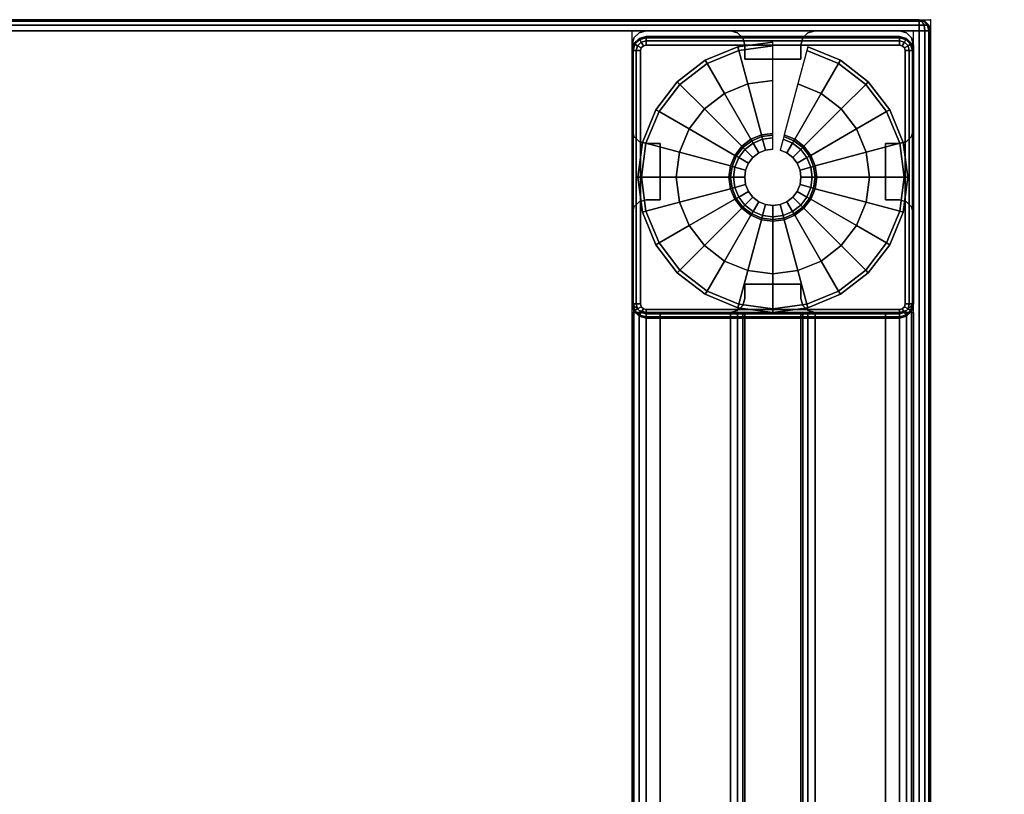
# Model space of a CAD drawing. Units: millimetres. Extents: x 2505 to 7257, y -3054 to -187.
# Drawn here: x 6469 to 6644, y -2103 to -1966 of the extents above; entities that cross this region are included whole.
import ezdxf

# ---------------------------------------------------------------- set-up
doc = ezdxf.new("R2010")
doc.units = ezdxf.units.MM
doc.header["$LTSCALE"] = 200
for name, color, linetype in [('2ddim', 7, 'Continuous'), ('72_HWAP_INSERT', 7, 'Continuous'), ('72_HWAP_TL_D2_ANY', 7, 'Continuous'), ('72_HWAP_TL_D3_AURN-TABL-LEG', 7, 'Continuous'), ('72_HWAP_TL_D3_AURN-WKSF-TRIM', 7, 'Continuous'), ('72_HWAP_TL_D3_AURN1-WKSF-TOP', 7, 'Continuous'), ('72_HWAP_TL_D3_TABL-LEG-GLIDE', 7, 'Continuous'), ('72_HWAP_TL_D3_TABL-LEG-TRIM', 7, 'Continuous')]:
    doc.layers.add(name, color=color, linetype=linetype)
doc.styles.add('Trebuchet', font='trebuc.TTF')
doc.dimstyles.new('MM', dxfattribs={"dimscale": 350, "dimtxt": 0.3, "dimasz": 0.18, "dimexe": 0.18, "dimexo": 0.0625, "dimgap": 0.09, "dimtad": 1, "dimtoh": 1, "dimdec": 0, "dimzin": 0, "dimdsep": 46, "dimtxsty": 'Trebuchet', "dimcen": 0.09, "dimclrd": 11, "dimclre": 11, "dimclrt": 2, "dimadec": 0, "dimazin": 0, "dimtfac": 1, "dimtdec": 0, "dimtofl": 0, "dimtmove": 0, "dimatfit": 3, "dimfxl": 1, "dimtolj": 1, "dimtzin": 0, "dimarcsym": 0})

# ---------------------------------------------------------------- blocks, each defined once
blk = doc.blocks.new('72HWTL3EDGE_CORNER')
mesh = blk.add_polymesh((8, 4))
for k, corner in enumerate([(0, -0.002, 1.4092), (0.00027, -0.002, 1.4082), (0.001, -0.002, 1.40747), (0.002, -0.002, 1.4072), (0, -0.002, 1.4092), (0.00027, -0.0015, 1.40833), (0.001, -0.00113, 1.4077), (0.002, -0.001, 1.40747), (0, -0.002, 1.4092), (0.00027, -0.00113, 1.4087), (0.001, -0.0005, 1.40833), (0.002, -0.00027, 1.4082), (0, -0.002, 1.4092), (0.00027, -0.001, 1.4092), (0.001, -0.00027, 1.4092), (0.002, 0, 1.4092), (0, -0.002, 1.4316), (0.00027, -0.001, 1.4316), (0.001, -0.00027, 1.4316), (0.002, 0, 1.4316), (0, -0.002, 1.4316), (0.00027, -0.00113, 1.4321), (0.001, -0.0005, 1.43247), (0.002, -0.00027, 1.4326), (0, -0.002, 1.4316), (0.00027, -0.0015, 1.43247), (0.001, -0.00113, 1.4331), (0.002, -0.001, 1.43333), (0, -0.002, 1.4316), (0.00027, -0.002, 1.4326), (0.001, -0.002, 1.43333), (0.002, -0.002, 1.4336)]):
    mesh.set_mesh_vertex(divmod(k, 4), corner)
blk = doc.blocks.new('72HWTL3EDGE_LINEAR')
mesh = blk.add_polymesh((2, 8))
for k, corner in enumerate([(0, 0.002, 1.4072), (0, 0.001, 1.407468), (0, 0.000268, 1.4082), (0, 0, 1.4092), (0, 0, 1.4316), (0, 0.000268, 1.4326), (0, 0.001, 1.433332), (0, 0.002, 1.4336), (1, 0.002, 1.4072), (1, 0.001, 1.407468), (1, 0.000268, 1.4082), (1, 0, 1.4092), (1, 0, 1.4316), (1, 0.000268, 1.4326), (1, 0.001, 1.433332), (1, 0.002, 1.4336)]):
    mesh.set_mesh_vertex(divmod(k, 8), corner)
blk = doc.blocks.new('72HWTL3WORKTOP_SURFACE')
for points in [[(1, 0), (0, 0), (0, -1), (1, -1)], [(1, 0, -0.0264), (0, 0, -0.0264), (0, -1, -0.0264), (1, -1, -0.0264)]]:
    blk.add_3dface(points)
blk = doc.blocks.new('72HWTL2WORKTOP1')
for p, q in [((0, 0), (1, 0)), ((1, 0), (1, -1))]:
    blk.add_line(p, q)
blk = doc.blocks.new('72HWTL2SNAP')
blk.add_point((0, 0))
blk = doc.blocks.new('72HWTL2TLFR-BODY')
blk.add_lwpolyline([(-0.025, 0), (0.025, 0), (0.025, -1), (-0.025, -1)], close=True)
blk = doc.blocks.new('72HWTL2TLFR-LEG')
for p, q in [((-0.025, -0.05), (-0.025, 0)), ((-0.025, 0), (0.025, 0)), ((0.025, -0.05), (0.025, 0)), ((-0.025, -0.05), (0.025, -0.05))]:
    blk.add_line(p, q)
blk = doc.blocks.new('72HWAP_TL21296538244000')
for name, p, xscale, yscale in [('72HWTL2WORKTOP1', (0, 0), 2, 0.8), ('72HWTL2SNAP', (2, 0), 0.0254, 0.0254)]:
    blk.add_blockref(name, p, dxfattribs=dict(xscale=xscale, yscale=yscale))
at = {"xscale": 0.0254, "yscale": 0.0254, "rotation": 180}
for p in [(1.944, 0), (2, 0)]:
    blk.add_blockref('72HWTL2SNAP', p, dxfattribs=at)
for name, p in [('72HWTL2SNAP', (2, 0)), ('72HWTL2TLFR-LEG', (1.972, -0.002))]:
    blk.add_blockref(name, p)
at = {"yscale": 0.6960000000000001, "rotation": 180}
blk.add_blockref('72HWTL2TLFR-BODY', (1.972, -0.748), dxfattribs=at)
blk = doc.blocks.new('72HWTL3LEG-BODY')
for points in [[(-0.025, -1, -0.0125), (-0.025, -1, 0.0025), (-0.025, 0, 0.0025), (-0.025, 0, -0.0125)], [(-0.025, -1, -0.0425), (-0.025, -1, -0.0275), (-0.025, 0, -0.0275), (-0.025, 0, -0.0425)], [(-0.0225, 0, -0.015), (-0.02, 0, -0.015), (-0.02, -1, -0.015), (-0.0225, -1, -0.015)], [(-0.02, 0, -0.025), (-0.0225, 0, -0.025), (-0.0225, -1, -0.025), (-0.02, -1, -0.025)], [(-0.0225, -1, 0.005), (-0.0075, -1, 0.005), (-0.0075, 0, 0.005), (-0.0225, 0, 0.005)], [(-0.0075, -1, -0.045), (-0.0225, -1, -0.045), (-0.0225, 0, -0.045), (-0.0075, 0, -0.045)], [(-0.02, -1, -0.025), (-0.02, -1, -0.015), (-0.02, 0, -0.015), (-0.02, 0, -0.025)], [(-0.005, -1), (0.005, -1), (0.005, 0), (-0.005, 0)], [(-0.005, 0), (-0.005, 0, 0.0025), (-0.005, -1, 0.0025), (-0.005, -1)], [(-0.005, 0, -0.0425), (-0.005, 0, -0.04), (-0.005, -1, -0.04), (-0.005, -1, -0.0425)], [(0.005, -1, -0.04), (-0.005, -1, -0.04), (-0.005, 0, -0.04), (0.005, 0, -0.04)], [(0.005, 0, 0.0025), (0.005, 0), (0.005, -1), (0.005, -1, 0.0025)], [(0.005, 0, -0.04), (0.005, 0, -0.0425), (0.005, -1, -0.0425), (0.005, -1, -0.04)], [(0.0075, -1, 0.005), (0.0225, -1, 0.005), (0.0225, 0, 0.005), (0.0075, 0, 0.005)], [(0.0225, -1, -0.045), (0.0075, -1, -0.045), (0.0075, 0, -0.045), (0.0225, 0, -0.045)], [(0.0225, 0, -0.025), (0.02, 0, -0.025), (0.02, -1, -0.025), (0.0225, -1, -0.025)], [(0.02, -1, -0.015), (0.02, -1, -0.025), (0.02, 0, -0.025), (0.02, 0, -0.015)], [(0.02, 0, -0.015), (0.0225, 0, -0.015), (0.0225, -1, -0.015), (0.02, -1, -0.015)], [(0.025, -1, -0.0275), (0.025, -1, -0.0425), (0.025, 0, -0.0425), (0.025, 0, -0.0275)], [(0.025, -1, 0.0025), (0.025, -1, -0.0125), (0.025, 0, -0.0125), (0.025, 0, 0.0025)]]:
    blk.add_3dface(points)
mesh = blk.add_polymesh((2, 4))
for k, corner in enumerate([(-0.0225, 0, 0.005), (-0.02375, 0, 0.00467), (-0.02467, 0, 0.00375), (-0.025, 0, 0.0025), (-0.0225, -1, 0.005), (-0.02375, -1, 0.00467), (-0.02467, -1, 0.00375), (-0.025, -1, 0.0025)]):
    mesh.set_mesh_vertex(divmod(k, 4), corner)
mesh = blk.add_polymesh((2, 4))
for k, corner in enumerate([(-0.025, 0, -0.0125), (-0.02467, 0, -0.01375), (-0.02375, 0, -0.01467), (-0.0225, 0, -0.015), (-0.025, -1, -0.0125), (-0.02467, -1, -0.01375), (-0.02375, -1, -0.01467), (-0.0225, -1, -0.015)]):
    mesh.set_mesh_vertex(divmod(k, 4), corner)
mesh = blk.add_polymesh((2, 4))
for k, corner in enumerate([(-0.0225, 0, -0.025), (-0.02375, 0, -0.02533), (-0.02467, 0, -0.02625), (-0.025, 0, -0.0275), (-0.0225, -1, -0.025), (-0.02375, -1, -0.02533), (-0.02467, -1, -0.02625), (-0.025, -1, -0.0275)]):
    mesh.set_mesh_vertex(divmod(k, 4), corner)
mesh = blk.add_polymesh((2, 4))
for k, corner in enumerate([(-0.025, 0, -0.0425), (-0.02467, 0, -0.04375), (-0.02375, 0, -0.04467), (-0.0225, 0, -0.045), (-0.025, -1, -0.0425), (-0.02467, -1, -0.04375), (-0.02375, -1, -0.04467), (-0.0225, -1, -0.045)]):
    mesh.set_mesh_vertex(divmod(k, 4), corner)
mesh = blk.add_polymesh((2, 4))
for k, corner in enumerate([(-0.005, 0, 0.0025), (-0.00533, 0, 0.00375), (-0.00625, 0, 0.00467), (-0.0075, 0, 0.005), (-0.005, -1, 0.0025), (-0.00533, -1, 0.00375), (-0.00625, -1, 0.00467), (-0.0075, -1, 0.005)]):
    mesh.set_mesh_vertex(divmod(k, 4), corner)
mesh = blk.add_polymesh((2, 4))
for k, corner in enumerate([(-0.0075, 0, -0.045), (-0.00625, 0, -0.04467), (-0.00533, 0, -0.04375), (-0.005, 0, -0.0425), (-0.0075, -1, -0.045), (-0.00625, -1, -0.04467), (-0.00533, -1, -0.04375), (-0.005, -1, -0.0425)]):
    mesh.set_mesh_vertex(divmod(k, 4), corner)
mesh = blk.add_polymesh((2, 4))
for k, corner in enumerate([(0.0075, 0, 0.005), (0.00625, 0, 0.00467), (0.00533, 0, 0.00375), (0.005, 0, 0.0025), (0.0075, -1, 0.005), (0.00625, -1, 0.00467), (0.00533, -1, 0.00375), (0.005, -1, 0.0025)]):
    mesh.set_mesh_vertex(divmod(k, 4), corner)
mesh = blk.add_polymesh((2, 4))
for k, corner in enumerate([(0.005, 0, -0.0425), (0.00533, 0, -0.04375), (0.00625, 0, -0.04467), (0.0075, 0, -0.045), (0.005, -1, -0.0425), (0.00533, -1, -0.04375), (0.00625, -1, -0.04467), (0.0075, -1, -0.045)]):
    mesh.set_mesh_vertex(divmod(k, 4), corner)
mesh = blk.add_polymesh((2, 4))
for k, corner in enumerate([(0.0225, 0, -0.045), (0.02375, 0, -0.04467), (0.02467, 0, -0.04375), (0.025, 0, -0.0425), (0.0225, -1, -0.045), (0.02375, -1, -0.04467), (0.02467, -1, -0.04375), (0.025, -1, -0.0425)]):
    mesh.set_mesh_vertex(divmod(k, 4), corner)
mesh = blk.add_polymesh((2, 4))
for k, corner in enumerate([(0.025, 0, -0.0275), (0.02467, 0, -0.02625), (0.02375, 0, -0.02533), (0.0225, 0, -0.025), (0.025, -1, -0.0275), (0.02467, -1, -0.02625), (0.02375, -1, -0.02533), (0.0225, -1, -0.025)]):
    mesh.set_mesh_vertex(divmod(k, 4), corner)
mesh = blk.add_polymesh((2, 4))
for k, corner in enumerate([(0.0225, 0, -0.015), (0.02375, 0, -0.01467), (0.02467, 0, -0.01375), (0.025, 0, -0.0125), (0.0225, -1, -0.015), (0.02375, -1, -0.01467), (0.02467, -1, -0.01375), (0.025, -1, -0.0125)]):
    mesh.set_mesh_vertex(divmod(k, 4), corner)
mesh = blk.add_polymesh((2, 4))
for k, corner in enumerate([(0.025, 0, 0.0025), (0.02467, 0, 0.00375), (0.02375, 0, 0.00467), (0.0225, 0, 0.005), (0.025, -1, 0.0025), (0.02467, -1, 0.00375), (0.02375, -1, 0.00467), (0.0225, -1, 0.005)]):
    mesh.set_mesh_vertex(divmod(k, 4), corner)
blk = doc.blocks.new('72HWTL3LEG-GILDE1')
mesh = blk.add_polymesh((24, 9), dxfattribs=dict(m_close=True))
for k, corner in enumerate([(0.028, -0.022, 0.04949), (0.028, -0.022, 0.023), (0.028, -0.02, 0.023), (0.028, -0.01949, 0.0225), (0.028, -0.0192, 0.006), (0.028, -0.00983, 0.00594), (0.028, -0.00366, 0.00369), (0.028, -0.003, 0.00275), (0.028, -0.003), (0.02671, -0.02217, 0.04949), (0.02671, -0.02217, 0.023), (0.02619, -0.02024, 0.023), (0.02606, -0.01975, 0.0225), (0.02598, -0.01947, 0.006), (0.02356, -0.01042, 0.00594), (0.02196, -0.00445, 0.00369), (0.02179, -0.00382, 0.00275), (0.02179, -0.00382), (0.0255, -0.02267, 0.04949), (0.0255, -0.02267, 0.023), (0.0245, -0.02094, 0.023), (0.02425, -0.0205, 0.0225), (0.0241, -0.02025, 0.006), (0.01942, -0.01213, 0.00594), (0.01633, -0.00679, 0.00369), (0.016, -0.00622, 0.00275), (0.016, -0.00622), (0.02446, -0.02346, 0.04949), (0.02446, -0.02346, 0.023), (0.02305, -0.02205, 0.023), (0.02269, -0.02169, 0.0225), (0.02249, -0.02149, 0.006), (0.01586, -0.01486, 0.00594), (0.01149, -0.01049, 0.00369), (0.01103, -0.01003, 0.00275), (0.01103, -0.01003), (0.02367, -0.0245, 0.04949), (0.02367, -0.0245, 0.023), (0.02194, -0.0235, 0.023), (0.0215, -0.02325, 0.0225), (0.02125, -0.0231, 0.006), (0.01313, -0.01842, 0.00594), (0.00779, -0.01533, 0.00369), (0.00722, -0.015, 0.00275), (0.00722, -0.015), (0.02317, -0.02571, 0.04949), (0.02317, -0.02571, 0.023), (0.02124, -0.02519, 0.023), (0.02075, -0.02506, 0.0225), (0.02047, -0.02498, 0.006), (0.01142, -0.02256, 0.00594), (0.00545, -0.02096, 0.00369), (0.00482, -0.02079, 0.00275), (0.00482, -0.02079), (0.023, -0.027, 0.04949), (0.023, -0.027, 0.023), (0.021, -0.027, 0.023), (0.02049, -0.027, 0.0225), (0.0202, -0.027, 0.006), (0.01083, -0.027, 0.00594), (0.00466, -0.027, 0.00369), (0.004, -0.027, 0.00275), (0.004, -0.027), (0.02317, -0.02829, 0.04949), (0.02317, -0.02829, 0.023), (0.02124, -0.02881, 0.023), (0.02075, -0.02894, 0.0225), (0.02047, -0.02902, 0.006), (0.01142, -0.03144, 0.00594), (0.00545, -0.03304, 0.00369), (0.00482, -0.03321, 0.00275), (0.00482, -0.03321), (0.02367, -0.0295, 0.04949), (0.02367, -0.0295, 0.023), (0.02194, -0.0305, 0.023), (0.0215, -0.03075, 0.0225), (0.02125, -0.0309, 0.006), (0.01313, -0.03558, 0.00594), (0.00779, -0.03867, 0.00369), (0.00722, -0.039, 0.00275), (0.00722, -0.039), (0.02446, -0.03054, 0.04949), (0.02446, -0.03054, 0.023), (0.02305, -0.03195, 0.023), (0.02269, -0.03231, 0.0225), (0.02249, -0.03251, 0.006), (0.01586, -0.03914, 0.00594), (0.01149, -0.04351, 0.00369), (0.01103, -0.04397, 0.00275), (0.01103, -0.04397), (0.0255, -0.03133, 0.04949), (0.0255, -0.03133, 0.023), (0.0245, -0.03306, 0.023), (0.02425, -0.0335, 0.0225), (0.0241, -0.03375, 0.006), (0.01942, -0.04187, 0.00594), (0.01633, -0.04721, 0.00369), (0.016, -0.04778, 0.00275), (0.016, -0.04778), (0.02671, -0.03183, 0.04949), (0.02671, -0.03183, 0.023), (0.02619, -0.03376, 0.023), (0.02606, -0.03425, 0.0225), (0.02598, -0.03453, 0.006), (0.02356, -0.04358, 0.00594), (0.02196, -0.04955, 0.00369), (0.02179, -0.05018, 0.00275), (0.02179, -0.05018), (0.028, -0.032, 0.04949), (0.028, -0.032, 0.023), (0.028, -0.034, 0.023), (0.028, -0.03451, 0.0225), (0.028, -0.0348, 0.006), (0.028, -0.04417, 0.00594), (0.028, -0.05034, 0.00369), (0.028, -0.051, 0.00275), (0.028, -0.051), (0.02929, -0.03183, 0.04949), (0.02929, -0.03183, 0.023), (0.02981, -0.03376, 0.023), (0.02994, -0.03425, 0.0225), (0.03002, -0.03453, 0.006), (0.03244, -0.04358, 0.00594), (0.03404, -0.04955, 0.00369), (0.03421, -0.05018, 0.00275), (0.03421, -0.05018), (0.0305, -0.03133, 0.04949), (0.0305, -0.03133, 0.023), (0.0315, -0.03306, 0.023), (0.03175, -0.0335, 0.0225), (0.0319, -0.03375, 0.006), (0.03658, -0.04187, 0.00594), (0.03967, -0.04721, 0.00369), (0.04, -0.04778, 0.00275), (0.04, -0.04778), (0.03154, -0.03054, 0.04949), (0.03154, -0.03054, 0.023), (0.03295, -0.03195, 0.023), (0.03331, -0.03231, 0.0225), (0.03351, -0.03251, 0.006), (0.04014, -0.03914, 0.00594), (0.04451, -0.04351, 0.00369), (0.04497, -0.04397, 0.00275), (0.04497, -0.04397), (0.03233, -0.0295, 0.04949), (0.03233, -0.0295, 0.023), (0.03406, -0.0305, 0.023), (0.0345, -0.03075, 0.0225), (0.03475, -0.0309, 0.006), (0.04287, -0.03558, 0.00594), (0.04821, -0.03867, 0.00369), (0.04878, -0.039, 0.00275), (0.04878, -0.039), (0.03283, -0.02829, 0.04949), (0.03283, -0.02829, 0.023), (0.03476, -0.02881, 0.023), (0.03525, -0.02894, 0.0225), (0.03553, -0.02902, 0.006), (0.04458, -0.03144, 0.00594), (0.05055, -0.03304, 0.00369), (0.05118, -0.03321, 0.00275), (0.05118, -0.03321), (0.033, -0.027, 0.04949), (0.033, -0.027, 0.023), (0.035, -0.027, 0.023), (0.03551, -0.027, 0.0225), (0.0358, -0.027, 0.006), (0.04517, -0.027, 0.00594), (0.05134, -0.027, 0.00369), (0.052, -0.027, 0.00275), (0.052, -0.027), (0.03283, -0.02571, 0.04949), (0.03283, -0.02571, 0.023), (0.03476, -0.02519, 0.023), (0.03525, -0.02506, 0.0225), (0.03553, -0.02498, 0.006), (0.04458, -0.02256, 0.00594), (0.05055, -0.02096, 0.00369), (0.05118, -0.02079, 0.00275), (0.05118, -0.02079), (0.03233, -0.0245, 0.04949), (0.03233, -0.0245, 0.023), (0.03406, -0.0235, 0.023), (0.0345, -0.02325, 0.0225), (0.03475, -0.0231, 0.006), (0.04287, -0.01842, 0.00594), (0.04821, -0.01533, 0.00369), (0.04878, -0.015, 0.00275), (0.04878, -0.015), (0.03154, -0.02346, 0.04949), (0.03154, -0.02346, 0.023), (0.03295, -0.02205, 0.023), (0.03331, -0.02169, 0.0225), (0.03351, -0.02149, 0.006), (0.04014, -0.01486, 0.00594), (0.04451, -0.01049, 0.00369), (0.04497, -0.01003, 0.00275), (0.04497, -0.01003), (0.0305, -0.02267, 0.04949), (0.0305, -0.02267, 0.023), (0.0315, -0.02094, 0.023), (0.03175, -0.0205, 0.0225), (0.0319, -0.02025, 0.006), (0.03658, -0.01213, 0.00594), (0.03967, -0.00679, 0.00369), (0.04, -0.00622, 0.00275), (0.04, -0.00622), (0.02929, -0.02217, 0.04949), (0.02929, -0.02217, 0.023), (0.02981, -0.02024, 0.023), (0.02994, -0.01975, 0.0225), (0.03002, -0.01947, 0.006), (0.03244, -0.01042, 0.00594), (0.03404, -0.00445, 0.00369), (0.03421, -0.00382, 0.00275), (0.03421, -0.00382)]):
    mesh.set_mesh_vertex(divmod(k, 9), corner)
blk = doc.blocks.new('72HWTL3LEG-TRIM1')
for points in [[(0.0055, -0.002, 0.6936), (0.0055, -0.002, 0.6941), (0.0505, -0.002, 0.6941), (0.0505, -0.002, 0.6936)], [(0.003, -0.0495, 0.6936), (0.003, -0.0495, 0.6941), (0.003, -0.0045, 0.6941), (0.003, -0.0045, 0.6936)], [(0.053, -0.0045, 0.6936), (0.053, -0.0045, 0.6941), (0.053, -0.0495, 0.6941), (0.053, -0.0495, 0.6936)], [(0.0505, -0.052, 0.6936), (0.0505, -0.052, 0.6941), (0.0055, -0.052, 0.6941), (0.0055, -0.052, 0.6936)]]:
    blk.add_3dface(points)
for points, invisible_edges in [([(0.0045, -0.0495, 0.6956), (0.00463, -0.05, 0.6956), (0.00463, -0.004, 0.6956), (0.0045, -0.0045, 0.6956)], 2), ([(0.005, -0.00363, 0.6956), (0.00463, -0.004, 0.6956), (0.00463, -0.05, 0.6956), (0.005, -0.05037, 0.6956)], 10), ([(0.005, -0.05037, 0.6956), (0.0055, -0.0505, 0.6956), (0.0055, -0.0035, 0.6956), (0.005, -0.00363, 0.6956)], 10), ([(0.0505, -0.0505, 0.6956), (0.0505, -0.0035, 0.6956), (0.0055, -0.0035, 0.6956), (0.0055, -0.0505, 0.6956)], 5), ([(0.0505, -0.0505, 0.6956), (0.051, -0.05037, 0.6956), (0.051, -0.00363, 0.6956), (0.0505, -0.0035, 0.6956)], 10), ([(0.051, -0.05037, 0.6956), (0.05137, -0.05, 0.6956), (0.05137, -0.004, 0.6956), (0.051, -0.00363, 0.6956)], 10), ([(0.05137, -0.05, 0.6956), (0.0515, -0.0495, 0.6956), (0.0515, -0.0045, 0.6956), (0.05137, -0.004, 0.6956)], 8)]:
    blk.add_3dface(points, dxfattribs=dict(invisible_edges=invisible_edges))
mesh = blk.add_polymesh((4, 4))
for k, corner in enumerate([(0.003, -0.0045, 0.6941), (0.0032, -0.0045, 0.69485), (0.00375, -0.0045, 0.6954), (0.0045, -0.0045, 0.6956), (0.00333, -0.00325, 0.6941), (0.00351, -0.00335, 0.69485), (0.00398, -0.00362, 0.6954), (0.00463, -0.004, 0.6956), (0.00425, -0.00233, 0.6941), (0.00435, -0.00251, 0.69485), (0.00462, -0.00298, 0.6954), (0.005, -0.00363, 0.6956), (0.0055, -0.002, 0.6941), (0.0055, -0.0022, 0.69485), (0.0055, -0.00275, 0.6954), (0.0055, -0.0035, 0.6956)]):
    mesh.set_mesh_vertex(divmod(k, 4), corner)
mesh = blk.add_polymesh((2, 4))
for k, corner in enumerate([(0.003, -0.0045, 0.6941), (0.00333, -0.00325, 0.6941), (0.00425, -0.00233, 0.6941), (0.0055, -0.002, 0.6941), (0.003, -0.0045, 0.6936), (0.00333, -0.00325, 0.6936), (0.00425, -0.00233, 0.6936), (0.0055, -0.002, 0.6936)]):
    mesh.set_mesh_vertex(divmod(k, 4), corner)
mesh = blk.add_polymesh((2, 4))
for k, corner in enumerate([(0.0055, -0.002, 0.6941), (0.0055, -0.0022, 0.69485), (0.0055, -0.00275, 0.6954), (0.0055, -0.0035, 0.6956), (0.0505, -0.002, 0.6941), (0.0505, -0.0022, 0.69485), (0.0505, -0.00275, 0.6954), (0.0505, -0.0035, 0.6956)]):
    mesh.set_mesh_vertex(divmod(k, 4), corner)
mesh = blk.add_polymesh((4, 4))
for k, corner in enumerate([(0.0505, -0.002, 0.6941), (0.0505, -0.0022, 0.69485), (0.0505, -0.00275, 0.6954), (0.0505, -0.0035, 0.6956), (0.05175, -0.00233, 0.6941), (0.05165, -0.00251, 0.69485), (0.05137, -0.00298, 0.6954), (0.051, -0.00363, 0.6956), (0.05267, -0.00325, 0.6941), (0.05249, -0.00335, 0.69485), (0.05202, -0.00362, 0.6954), (0.05137, -0.004, 0.6956), (0.053, -0.0045, 0.6941), (0.0528, -0.0045, 0.69485), (0.05225, -0.0045, 0.6954), (0.0515, -0.0045, 0.6956)]):
    mesh.set_mesh_vertex(divmod(k, 4), corner)
mesh = blk.add_polymesh((2, 4))
for k, corner in enumerate([(0.0505, -0.002, 0.6941), (0.05175, -0.00233, 0.6941), (0.05267, -0.00325, 0.6941), (0.053, -0.0045, 0.6941), (0.0505, -0.002, 0.6936), (0.05175, -0.00233, 0.6936), (0.05267, -0.00325, 0.6936), (0.053, -0.0045, 0.6936)]):
    mesh.set_mesh_vertex(divmod(k, 4), corner)
mesh = blk.add_polymesh((2, 4))
for k, corner in enumerate([(0.003, -0.0495, 0.6941), (0.0032, -0.0495, 0.69485), (0.00375, -0.0495, 0.6954), (0.0045, -0.0495, 0.6956), (0.003, -0.0045, 0.6941), (0.0032, -0.0045, 0.69485), (0.00375, -0.0045, 0.6954), (0.0045, -0.0045, 0.6956)]):
    mesh.set_mesh_vertex(divmod(k, 4), corner)
mesh = blk.add_polymesh((2, 4))
for k, corner in enumerate([(0.053, -0.0045, 0.6941), (0.0528, -0.0045, 0.69485), (0.05225, -0.0045, 0.6954), (0.0515, -0.0045, 0.6956), (0.053, -0.0495, 0.6941), (0.0528, -0.0495, 0.69485), (0.05225, -0.0495, 0.6954), (0.0515, -0.0495, 0.6956)]):
    mesh.set_mesh_vertex(divmod(k, 4), corner)
mesh = blk.add_polymesh((4, 4))
for k, corner in enumerate([(0.0055, -0.052, 0.6941), (0.0055, -0.0518, 0.69485), (0.0055, -0.05125, 0.6954), (0.0055, -0.0505, 0.6956), (0.00425, -0.05167, 0.6941), (0.00435, -0.05149, 0.69485), (0.00462, -0.05102, 0.6954), (0.005, -0.05037, 0.6956), (0.00333, -0.05075, 0.6941), (0.00351, -0.05065, 0.69485), (0.00398, -0.05037, 0.6954), (0.00463, -0.05, 0.6956), (0.003, -0.0495, 0.6941), (0.0032, -0.0495, 0.69485), (0.00375, -0.0495, 0.6954), (0.0045, -0.0495, 0.6956)]):
    mesh.set_mesh_vertex(divmod(k, 4), corner)
mesh = blk.add_polymesh((2, 4))
for k, corner in enumerate([(0.0055, -0.052, 0.6941), (0.00425, -0.05167, 0.6941), (0.00333, -0.05075, 0.6941), (0.003, -0.0495, 0.6941), (0.0055, -0.052, 0.6936), (0.00425, -0.05167, 0.6936), (0.00333, -0.05075, 0.6936), (0.003, -0.0495, 0.6936)]):
    mesh.set_mesh_vertex(divmod(k, 4), corner)
mesh = blk.add_polymesh((2, 4))
for k, corner in enumerate([(0.0505, -0.052, 0.6941), (0.0505, -0.0518, 0.69485), (0.0505, -0.05125, 0.6954), (0.0505, -0.0505, 0.6956), (0.0055, -0.052, 0.6941), (0.0055, -0.0518, 0.69485), (0.0055, -0.05125, 0.6954), (0.0055, -0.0505, 0.6956)]):
    mesh.set_mesh_vertex(divmod(k, 4), corner)
mesh = blk.add_polymesh((4, 4))
for k, corner in enumerate([(0.053, -0.0495, 0.6941), (0.0528, -0.0495, 0.69485), (0.05225, -0.0495, 0.6954), (0.0515, -0.0495, 0.6956), (0.05267, -0.05075, 0.6941), (0.05249, -0.05065, 0.69485), (0.05202, -0.05037, 0.6954), (0.05137, -0.05, 0.6956), (0.05175, -0.05167, 0.6941), (0.05165, -0.05149, 0.69485), (0.05137, -0.05102, 0.6954), (0.051, -0.05037, 0.6956), (0.0505, -0.052, 0.6941), (0.0505, -0.0518, 0.69485), (0.0505, -0.05125, 0.6954), (0.0505, -0.0505, 0.6956)]):
    mesh.set_mesh_vertex(divmod(k, 4), corner)
mesh = blk.add_polymesh((2, 4))
for k, corner in enumerate([(0.053, -0.0495, 0.6941), (0.05267, -0.05075, 0.6941), (0.05175, -0.05167, 0.6941), (0.0505, -0.052, 0.6941), (0.053, -0.0495, 0.6936), (0.05267, -0.05075, 0.6936), (0.05175, -0.05167, 0.6936), (0.0505, -0.052, 0.6936)]):
    mesh.set_mesh_vertex(divmod(k, 4), corner)
blk = doc.blocks.new('72HWTL3TABLE-LEG0')
for points in [[(0.0055, -0.002, 0.6936), (0.0205, -0.002, 0.6936), (0.0205, -0.002, 0.02467), (0.0055, -0.002, 0.02467)], [(0.0355, -0.002, 0.6936), (0.0505, -0.002, 0.6936), (0.0505, -0.002, 0.02467), (0.0355, -0.002, 0.02467)], [(0.003, -0.0195, 0.6936), (0.003, -0.0045, 0.6936), (0.003, -0.0045, 0.02467), (0.003, -0.0195, 0.02467)], [(0.023, -0.007, 0.02467), (0.023, -0.0045, 0.02467), (0.023, -0.0045, 0.6936), (0.023, -0.007, 0.6936)], [(0.033, -0.0045, 0.02467), (0.033, -0.007, 0.02467), (0.033, -0.007, 0.6936), (0.033, -0.0045, 0.6936)], [(0.053, -0.0045, 0.6936), (0.053, -0.0195, 0.6936), (0.053, -0.0195, 0.02467), (0.053, -0.0045, 0.02467)], [(0.023, -0.007, 0.6936), (0.033, -0.007, 0.6936), (0.033, -0.007, 0.02467), (0.023, -0.007, 0.02467)], [(0.0055, -0.022, 0.02467), (0.008, -0.022, 0.02467), (0.008, -0.022, 0.6936), (0.0055, -0.022, 0.6936)], [(0.008, -0.032, 0.6936), (0.008, -0.022, 0.6936), (0.008, -0.022, 0.02467), (0.008, -0.032, 0.02467)], [(0.048, -0.022, 0.6936), (0.048, -0.032, 0.6936), (0.048, -0.032, 0.02467), (0.048, -0.022, 0.02467)], [(0.048, -0.022, 0.02467), (0.0505, -0.022, 0.02467), (0.0505, -0.022, 0.6936), (0.048, -0.022, 0.6936)], [(0.008, -0.032, 0.02467), (0.0055, -0.032, 0.02467), (0.0055, -0.032, 0.6936), (0.008, -0.032, 0.6936)], [(0.0505, -0.032, 0.02467), (0.048, -0.032, 0.02467), (0.048, -0.032, 0.6936), (0.0505, -0.032, 0.6936)], [(0.003, -0.0495, 0.6936), (0.003, -0.0345, 0.6936), (0.003, -0.0345, 0.02467), (0.003, -0.0495, 0.02467)], [(0.053, -0.0345, 0.6936), (0.053, -0.0495, 0.6936), (0.053, -0.0495, 0.02467), (0.053, -0.0345, 0.02467)], [(0.023, -0.0495, 0.02467), (0.023, -0.047, 0.02467), (0.023, -0.047, 0.6936), (0.023, -0.0495, 0.6936)], [(0.033, -0.047, 0.6936), (0.023, -0.047, 0.6936), (0.023, -0.047, 0.02467), (0.033, -0.047, 0.02467)], [(0.033, -0.047, 0.02467), (0.033, -0.0495, 0.02467), (0.033, -0.0495, 0.6936), (0.033, -0.047, 0.6936)], [(0.0205, -0.052, 0.6936), (0.0055, -0.052, 0.6936), (0.0055, -0.052, 0.02467), (0.0205, -0.052, 0.02467)], [(0.0505, -0.052, 0.6936), (0.0355, -0.052, 0.6936), (0.0355, -0.052, 0.02467), (0.0505, -0.052, 0.02467)]]:
    blk.add_3dface(points)
mesh = blk.add_polymesh((2, 4))
for k, corner in enumerate([(0.0055, -0.002, 0.02467), (0.00425, -0.00233, 0.02467), (0.00333, -0.00325, 0.02467), (0.003, -0.0045, 0.02467), (0.0055, -0.002, 0.6936), (0.00425, -0.00233, 0.6936), (0.00333, -0.00325, 0.6936), (0.003, -0.0045, 0.6936)]):
    mesh.set_mesh_vertex(divmod(k, 4), corner)
mesh = blk.add_polymesh((2, 4))
for k, corner in enumerate([(0.023, -0.0045, 0.02467), (0.02267, -0.00325, 0.02467), (0.02175, -0.00233, 0.02467), (0.0205, -0.002, 0.02467), (0.023, -0.0045, 0.6936), (0.02267, -0.00325, 0.6936), (0.02175, -0.00233, 0.6936), (0.0205, -0.002, 0.6936)]):
    mesh.set_mesh_vertex(divmod(k, 4), corner)
mesh = blk.add_polymesh((2, 4))
for k, corner in enumerate([(0.0355, -0.002, 0.02467), (0.03425, -0.00233, 0.02467), (0.03333, -0.00325, 0.02467), (0.033, -0.0045, 0.02467), (0.0355, -0.002, 0.6936), (0.03425, -0.00233, 0.6936), (0.03333, -0.00325, 0.6936), (0.033, -0.0045, 0.6936)]):
    mesh.set_mesh_vertex(divmod(k, 4), corner)
mesh = blk.add_polymesh((2, 4))
for k, corner in enumerate([(0.053, -0.0045, 0.02467), (0.05267, -0.00325, 0.02467), (0.05175, -0.00233, 0.02467), (0.0505, -0.002, 0.02467), (0.053, -0.0045, 0.6936), (0.05267, -0.00325, 0.6936), (0.05175, -0.00233, 0.6936), (0.0505, -0.002, 0.6936)]):
    mesh.set_mesh_vertex(divmod(k, 4), corner)
mesh = blk.add_polymesh((2, 4))
for k, corner in enumerate([(0.003, -0.0195, 0.02467), (0.00333, -0.02075, 0.02467), (0.00425, -0.02167, 0.02467), (0.0055, -0.022, 0.02467), (0.003, -0.0195, 0.6936), (0.00333, -0.02075, 0.6936), (0.00425, -0.02167, 0.6936), (0.0055, -0.022, 0.6936)]):
    mesh.set_mesh_vertex(divmod(k, 4), corner)
mesh = blk.add_polymesh((2, 4))
for k, corner in enumerate([(0.0505, -0.022, 0.02467), (0.05175, -0.02167, 0.02467), (0.05267, -0.02075, 0.02467), (0.053, -0.0195, 0.02467), (0.0505, -0.022, 0.6936), (0.05175, -0.02167, 0.6936), (0.05267, -0.02075, 0.6936), (0.053, -0.0195, 0.6936)]):
    mesh.set_mesh_vertex(divmod(k, 4), corner)
mesh = blk.add_polymesh((2, 4))
for k, corner in enumerate([(0.0055, -0.032, 0.02467), (0.00425, -0.03233, 0.02467), (0.00333, -0.03325, 0.02467), (0.003, -0.0345, 0.02467), (0.0055, -0.032, 0.6936), (0.00425, -0.03233, 0.6936), (0.00333, -0.03325, 0.6936), (0.003, -0.0345, 0.6936)]):
    mesh.set_mesh_vertex(divmod(k, 4), corner)
mesh = blk.add_polymesh((2, 4))
for k, corner in enumerate([(0.053, -0.0345, 0.02467), (0.05267, -0.03325, 0.02467), (0.05175, -0.03233, 0.02467), (0.0505, -0.032, 0.02467), (0.053, -0.0345, 0.6936), (0.05267, -0.03325, 0.6936), (0.05175, -0.03233, 0.6936), (0.0505, -0.032, 0.6936)]):
    mesh.set_mesh_vertex(divmod(k, 4), corner)
mesh = blk.add_polymesh((2, 4))
for k, corner in enumerate([(0.003, -0.0495, 0.02467), (0.00333, -0.05075, 0.02467), (0.00425, -0.05167, 0.02467), (0.0055, -0.052, 0.02467), (0.003, -0.0495, 0.6936), (0.00333, -0.05075, 0.6936), (0.00425, -0.05167, 0.6936), (0.0055, -0.052, 0.6936)]):
    mesh.set_mesh_vertex(divmod(k, 4), corner)
mesh = blk.add_polymesh((2, 4))
for k, corner in enumerate([(0.0205, -0.052, 0.02467), (0.02175, -0.05167, 0.02467), (0.02267, -0.05075, 0.02467), (0.023, -0.0495, 0.02467), (0.0205, -0.052, 0.6936), (0.02175, -0.05167, 0.6936), (0.02267, -0.05075, 0.6936), (0.023, -0.0495, 0.6936)]):
    mesh.set_mesh_vertex(divmod(k, 4), corner)
mesh = blk.add_polymesh((2, 4))
for k, corner in enumerate([(0.033, -0.0495, 0.02467), (0.03333, -0.05075, 0.02467), (0.03425, -0.05167, 0.02467), (0.0355, -0.052, 0.02467), (0.033, -0.0495, 0.6936), (0.03333, -0.05075, 0.6936), (0.03425, -0.05167, 0.6936), (0.0355, -0.052, 0.6936)]):
    mesh.set_mesh_vertex(divmod(k, 4), corner)
mesh = blk.add_polymesh((2, 4))
for k, corner in enumerate([(0.0505, -0.052, 0.02467), (0.05175, -0.05167, 0.02467), (0.05267, -0.05075, 0.02467), (0.053, -0.0495, 0.02467), (0.0505, -0.052, 0.6936), (0.05175, -0.05167, 0.6936), (0.05267, -0.05075, 0.6936), (0.053, -0.0495, 0.6936)]):
    mesh.set_mesh_vertex(divmod(k, 4), corner)
blk = doc.blocks.new('72HWAP_TL21296538244002')
at = {"yscale": 0.6960000000000001}
blk.add_blockref('72HWTL2TLFR-BODY', (0.028, -0.052), dxfattribs=at)
at = {"rotation": 180}
blk.add_blockref('72HWTL2TLFR-LEG', (0.028, -0.798), dxfattribs=at)
at = {"xscale": 0.0254, "yscale": 0.0254}
for p in [(0, -0.8), (0.056, -0.8)]:
    blk.add_blockref('72HWTL2SNAP', p, dxfattribs=at)
blk = doc.blocks.new('XCAD0363A2656BF3AB7823B06BFFE8BED50EC7')
at = {"layer": '72_HWAP_TL_D2_ANY', "color": 7}
blk.add_blockref('72HWAP_TL21296538244002', (0, 0), dxfattribs=at)
at = {"layer": '72_HWAP_TL_D3_AURN-TABL-LEG', "color": 0, "yscale": 0.6960000000000001}
blk.add_blockref('72HWTL3LEG-BODY', (0.028, -0.052, 0.6886), dxfattribs=at)
at = {"layer": '72_HWAP_TL_D3_AURN-TABL-LEG', "color": 0, "rotation": 180}
blk.add_blockref('72HWTL3TABLE-LEG0', (0.056, -0.8), dxfattribs=at)
at = {"layer": '72_HWAP_TL_D3_TABL-LEG-GLIDE', "color": 0, "rotation": 180}
blk.add_blockref('72HWTL3LEG-GILDE1', (0.056, -0.799), dxfattribs=at)
at = {"layer": '72_HWAP_TL_D3_TABL-LEG-TRIM', "color": 0, "rotation": 180}
blk.add_blockref('72HWTL3LEG-TRIM1', (0.056, -0.799), dxfattribs=at)
blk = doc.blocks.new('72HWAP_TL21296538244003')
blk.add_blockref('72HWTL2SNAP', (2, 0))
blk = doc.blocks.new('XCAD0387FB74BD91CE9584A8A7D3FF9E67B3B9')
at = {"layer": '72_HWAP_TL_D2_ANY', "color": 7}
blk.add_blockref('72HWAP_TL21296538244003', (0, 0), dxfattribs=at)
blk = doc.blocks.new('XCAD03FE968F2BFA84A0CBD7A900205DB2BE45')
blk.add_blockref('XCAD0387FB74BD91CE9584A8A7D3FF9E67B3B9', (0, 0))
at = {"rotation": 180}
blk.add_blockref('XCAD0363A2656BF3AB7823B06BFFE8BED50EC7', (2, -0.8), dxfattribs=at)
at = {"layer": '72_HWAP_TL_D2_ANY', "color": 7}
blk.add_blockref('72HWAP_TL21296538244000', (0, 0), dxfattribs=at)
at = {"layer": '72_HWAP_TL_D3_AURN-WKSF-TRIM', "color": 0}
for p, xscale, rotation in [((1.998, 0, -0.7036), 1.996, 179.9999991462264), ((2, -0.798, -0.7036), 0.796, 90)]:
    blk.add_blockref('72HWTL3EDGE_LINEAR', p, dxfattribs=dict(at, xscale=xscale, rotation=rotation))
at = {"layer": '72_HWAP_TL_D3_AURN-WKSF-TRIM', "color": 0, "rotation": 270}
blk.add_blockref('72HWTL3EDGE_CORNER', (2, 0, -0.7036), dxfattribs=at)
at = {"layer": '72_HWAP_TL_D3_AURN1-WKSF-TOP', "color": 0, "xscale": 1.996, "yscale": 0.796, "rotation": 8.537736462515939e-07}
blk.add_blockref('72HWTL3WORKTOP_SURFACE', (0.002, -0.002, 0.73), dxfattribs=at)
blk = doc.blocks.new('*D28')
at = {"layer": '2ddim', "color": 11, "lineweight": -2}
for p, q in [((6777.25, -565.58), (7257.12, -565.58)), ((7194.12, -1902.58), (7194.12, -628.58)), ((6652.25, -1965.58), (7257.12, -1965.58))]:
    blk.add_line(p, q, dxfattribs=at)
at = {"layer": '2ddim', "color": 11}
for points in [[(7183.62, -628.58), (7204.62, -628.58), (7194.12, -565.58)], [(7183.62, -1902.58), (7204.62, -1902.58), (7194.12, -1965.58)]]:
    blk.add_solid(points, dxfattribs=at)
at = {"layer": 'Defpoints', "color": 0}
for p in [(6755.38, -565.58), (7194.12, -565.58), (6630.38, -1965.58)]:
    blk.add_point(p, dxfattribs=at)
at = {"layer": '2ddim', "color": 2, "insert": (7109.2, -1265.58), "char_height": 105, "attachment_point": 5, "rotation": 90, "style": 'Trebuchet'}
blk.add_mtext('\\A1;1400', dxfattribs=at)
blk = doc.blocks.new('*D29')
at = {"layer": '2ddim', "color": 11, "lineweight": -2}
for p, q in [((6652.25, -1965.58), (7257.12, -1965.58)), ((7194.12, -2702.58), (7194.12, -2028.58)), ((6652.25, -2765.58), (7257.12, -2765.58))]:
    blk.add_line(p, q, dxfattribs=at)
at = {"layer": '2ddim', "color": 11}
for points in [[(7183.62, -2028.58), (7204.62, -2028.58), (7194.12, -1965.58)], [(7183.62, -2702.58), (7204.62, -2702.58), (7194.12, -2765.58)]]:
    blk.add_solid(points, dxfattribs=at)
at = {"layer": 'Defpoints', "color": 0}
for p in [(6630.38, -1965.58), (7194.12, -1965.58), (6630.38, -2765.58)]:
    blk.add_point(p, dxfattribs=at)
at = {"layer": '2ddim', "color": 2, "insert": (7109.2, -2365.58), "char_height": 105, "attachment_point": 5, "rotation": 90, "style": 'Trebuchet'}
blk.add_mtext('\\A1;800', dxfattribs=at)

msp = doc.modelspace()

# ---------------------------------------------------------------- block references
at = {"layer": '72_HWAP_INSERT', "xscale": 1000, "yscale": 1000, "zscale": 1000}
msp.add_blockref('XCAD03FE968F2BFA84A0CBD7A900205DB2BE45', (4630.38, -1965.58), dxfattribs=at)

# ---------------------------------------------------------------- dimensions: what is measured, and where the dimension line sits
at = {"layer": '2ddim'}
for base, p1, p2, picture, middle in [((7194.12, -565.58), (6630.38, -1965.58), (6755.38, -565.58), '*D28', (7109.2, -1265.58)), ((7194.12, -1965.58), (6630.38, -2765.58), (6630.38, -1965.58), '*D29', (7109.2, -2365.58))]:
    dim = msp.add_linear_dim(base=base, p1=p1, p2=p2, angle=90, dimstyle='MM', dxfattribs=at)
    dim.commit()
    dim.dimension.update_dxf_attribs({"geometry": picture, "text_midpoint": middle})

doc.saveas('drawing.dxf')
